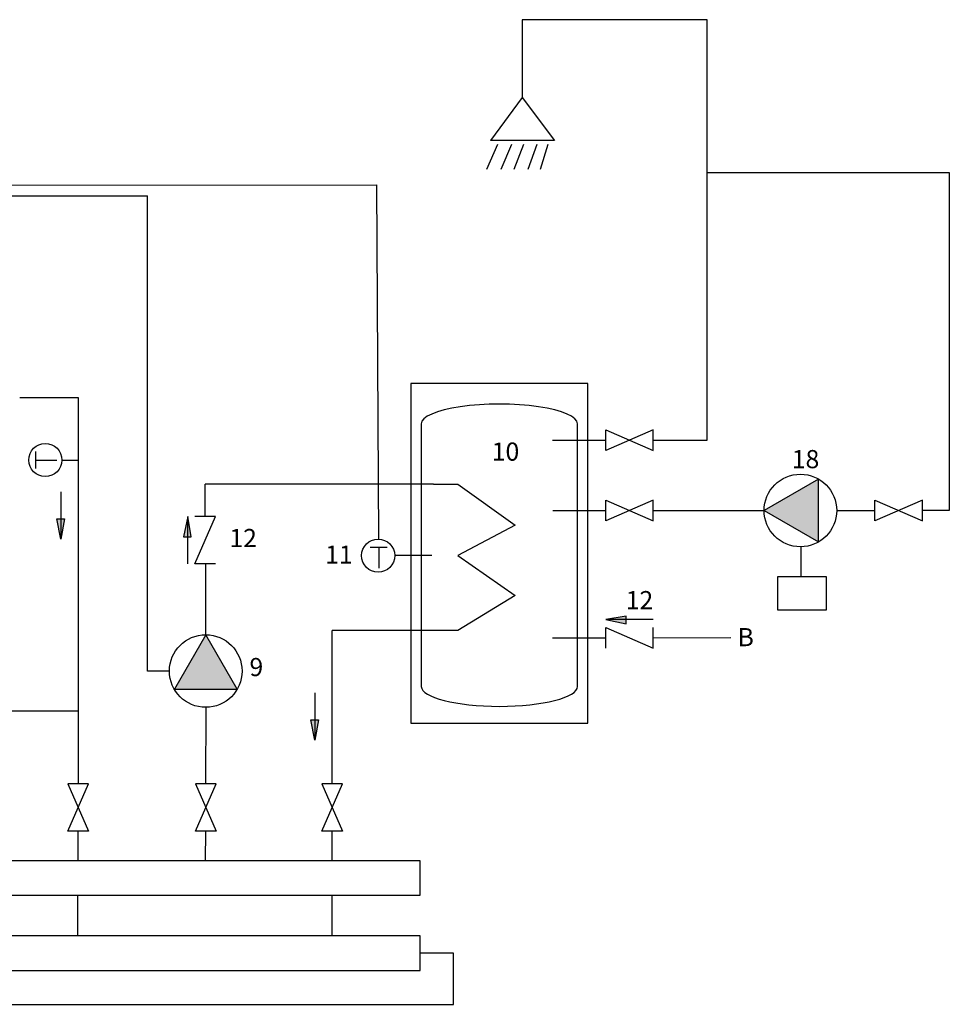
# Model space of a CAD drawing. Units: millimetres. Extents: x 61 to 353, y 88 to 219.
# Drawn here: x 255 to 353, y 116 to 219 of the extents above; entities that cross this region are included whole.
import ezdxf

# ---------------------------------------------------------------- set-up
doc = ezdxf.new("R2010")
doc.units = ezdxf.units.MM
doc.header["$LTSCALE"] = 23.1
doc.linetypes.add('AUSGEZOGEN', pattern=[0])
doc.linetypes.add('DASHDOT', pattern=[25.4, 12.7, -6.35, 0, -6.35])
doc.layers.get('0').update_dxf_attribs({"linetype": 'CONTINUOUS'})
doc.layers.add('URZĄDZENIA', color=7, linetype='CONTINUOUS')
doc.styles.get("Standard").update_dxf_attribs({"font": 'txt', "width": 0.8})

# ---------------------------------------------------------------- blocks, each defined once
blk = doc.blocks.new('POMPA')
blk.add_hatch(color=256).paths.add_polyline_path([(-1291.99, -786.06), (-1295.23, -791.68), (-1288.74, -791.68)])
blk.add_lwpolyline([(-1291.99, -786.06), (-1295.23, -791.68), (-1288.74, -791.68)], close=True)
at = {"linetype": 'AUSGEZOGEN'}
blk.add_circle((-1291.99, -789.81), 3.75, dxfattribs=at)

msp = doc.modelspace()

# ---------------------------------------------------------------- hatches: boundary and pattern name
for points in [[(259.81, 164.58), (259.37, 166.73), (260.17, 166.73)], [(273.13, 166.98), (272.69, 164.83), (273.49, 164.83)], [(316.99, 156.15), (319.14, 155.71), (319.14, 156.51)], [(286.47, 143.49), (286.03, 145.64), (286.83, 145.64)]]:
    msp.add_hatch(color=18).paths.add_polyline_path(points)

# ---------------------------------------------------------------- linework, layer by layer
at = {"color": 6}
for p, q in [((327.64, 219.11), (308.21, 219.11)), ((308.21, 219.11), (308.21, 210.95)), ((327.64, 203.08), (327.64, 219.11)), ((327.64, 174.99), (327.64, 203.08)), ((327.64, 203.08), (353.05, 203.08)), ((353.05, 203.08), (353.05, 167.61)), ((311.39, 174.99), (316.98, 174.99)), ((321.97, 174.99), (327.64, 174.99)), ((311.44, 167.61), (316.99, 167.61)), ((321.97, 167.61), (330.13, 167.61)), ((330.13, 167.61), (333.61, 167.61)), ((341.23, 167.61), (345.25, 167.61)), ((353.05, 167.61), (350.23, 167.61)), ((311.41, 154.24), (316.99, 154.24)), ((321.97, 154.24), (330.13, 154.28))]:
    msp.add_line(p, q, dxfattribs=at)
for p, q in [((308.21, 210.95), (304.9, 206.45)), ((308.21, 210.95), (311.6, 206.45)), ((305.62, 206.01), (304.47, 203.39)), ((311.6, 206.45), (304.9, 206.45)), ((307.09, 206.01), (305.99, 203.39)), ((308.35, 206.01), (307.35, 203.39)), ((309.75, 206.01), (308.83, 203.39)), ((310.9, 206.01), (310.12, 203.39)), ((316.99, 173.9), (316.99, 176.08)), ((316.99, 176.08), (321.97, 173.9)), ((321.97, 176.08), (316.99, 173.9)), ((321.97, 173.9), (321.97, 176.08)), ((257.18, 172.01), (257.18, 173.79)), ((257.18, 172.9), (259.37, 172.9)), ((259.91, 172.9), (261.62, 172.9)), ((259.81, 169.57), (259.81, 164.58)), ((316.99, 166.52), (316.99, 168.7)), ((316.99, 168.7), (321.97, 166.52)), ((321.97, 168.7), (316.99, 166.52)), ((321.97, 166.52), (321.97, 168.7)), ((345.25, 166.52), (345.25, 168.7)), ((345.25, 168.7), (350.23, 166.52)), ((350.23, 168.7), (345.25, 166.52)), ((350.23, 166.52), (350.23, 168.7)), ((259.81, 164.58), (259.37, 166.73)), ((259.37, 166.73), (260.17, 166.73)), ((260.17, 166.73), (259.81, 164.58)), ((273.13, 166.98), (272.69, 164.83)), ((273.13, 162), (273.13, 166.98)), ((273.49, 164.83), (273.13, 166.98)), ((276.03, 166.98), (273.86, 166.98)), ((273.86, 162), (276.03, 166.98)), ((272.69, 164.83), (273.49, 164.83)), ((292.27, 163.74), (294.05, 163.74)), ((293.16, 163.74), (293.16, 161.55)), ((298.73, 162.87), (294.84, 162.87)), ((276.03, 162), (273.86, 162)), ((319.14, 156.51), (316.99, 156.15)), ((321.97, 156.15), (316.99, 156.15)), ((316.99, 156.15), (319.14, 155.71)), ((319.14, 155.71), (319.14, 156.51)), ((316.99, 153.15), (316.99, 155.32)), ((316.99, 155.32), (321.97, 153.15)), ((321.97, 153.15), (321.97, 155.32)), ((271.2, 150.76), (268.88, 150.76)), ((286.47, 148.48), (286.47, 143.49)), ((286.47, 143.49), (286.03, 145.64)), ((286.03, 145.64), (286.83, 145.64)), ((286.83, 145.64), (286.47, 143.49))]:
    msp.add_line(p, q)
at = {"linetype": 'DASHDOT', "ltscale": 5}
for p, q in [((89.58, 201.5), (292.98, 201.79)), ((293.16, 164.62), (292.98, 201.79)), ((90.72, 200.35), (268.88, 200.64)), ((268.88, 150.76), (268.88, 200.64)), ((337.47, 163.8), (337.47, 160.69))]:
    msp.add_line(p, q, dxfattribs=at)
at = {"color": 5}
for p, q in [((255.51, 179.46), (261.62, 179.46)), ((301.48, 155), (298.92, 155)), ((301, 121.14), (297.53, 121.14)), ((301, 115.78), (301, 121.14)), ((232.6, 115.78), (301, 115.78))]:
    msp.add_line(p, q, dxfattribs=at)
at = {"color": 5, "ltscale": 2}
for p, q in [((261.62, 179.46), (261.62, 138.92)), ((301.48, 162.87), (307.47, 158.67)), ((307.47, 158.67), (301.48, 155)), ((288.28, 138.92), (288.28, 155)), ((298.92, 155), (288.28, 155)), ((261.62, 146.55), (240.49, 146.55)), ((261.61, 130.85), (261.62, 133.94)), ((288.28, 130.85), (288.28, 133.94)), ((261.58, 122.96), (261.59, 127.22)), ((288.28, 122.96), (288.28, 127.22))]:
    msp.add_line(p, q, dxfattribs=at)
at = {"color": 1, "ltscale": 2}
for p, q in [((298.92, 170.37), (274.94, 170.37)), ((274.94, 166.98), (274.94, 170.37)), ((298.92, 170.37), (301.48, 170.37)), ((301.48, 170.37), (307.47, 166.07)), ((307.47, 166.07), (301.48, 162.87)), ((275.01, 154.57), (275.01, 161.93)), ((275.02, 138.92), (275.04, 146.91)), ((275, 130.85), (275.01, 133.94))]:
    msp.add_line(p, q, dxfattribs=at)
for points in [[(296.53, 180.93), (296.53, 145.27), (315.13, 145.27), (315.13, 180.93)], [(335.04, 160.69), (340.13, 160.69), (340.13, 157.15), (335.04, 157.15)], [(260.54, 133.94), (262.71, 138.92), (260.54, 138.92), (262.71, 133.94)], [(273.93, 133.94), (276.1, 138.92), (273.93, 138.92), (276.1, 133.94)], [(287.19, 133.94), (289.37, 138.92), (287.19, 138.92), (289.37, 133.94)], [(235.77, 130.85), (235.77, 127.22), (297.53, 127.22), (297.53, 130.85)], [(235.77, 122.96), (235.77, 119.32), (297.53, 119.32), (297.53, 122.96)]]:
    msp.add_lwpolyline(points, close=True)
for points in [[(297.63, 176.69), (297.63, 149.13), (297.63, 149.13)], [(314.02, 149.13), (314.02, 149.13), (314.02, 176.69)]]:
    msp.add_lwpolyline(points)
for centre in [(258.17, 172.9), (293.1, 162.87)]:
    msp.add_circle(centre, 1.74)
for centre, start_param, end_param in [((305.83, 176.69), 0, 3.141593), ((305.83, 149.13), 3.141593, 6.283185)]:
    msp.add_ellipse(centre, major_axis=(8.2, 0), ratio=0.253313, start_param=start_param, end_param=end_param)

# ---------------------------------------------------------------- block references
at = {"layer": 'URZĄDZENIA', "xscale": 1.015854209927283, "yscale": 1.015854209927283, "zscale": 1.015854209927283, "rotation": 89.99999999999999}
msp.add_blockref('POMPA', (-464.91, 1480.08), dxfattribs=at)
at = {"layer": 'URZĄDZENIA', "xscale": 1.015854209927283, "yscale": 1.015854209927283, "zscale": 1.015854209927283}
msp.add_blockref('POMPA', (1587.48, 953.09), dxfattribs=at)

# ---------------------------------------------------------------- texts
at = {"char_height": 1.1429, "width": 6.3279, "attachment_point": 1}
for s, insert in [('{\\fVerdana|b0|i0|c0|p0;\\H1.66667x;10}', (305.03, 174.74)), ('{\\fVerdana|b0|i0|c0|p0;\\H1.66667x;18}', (336.52, 173.95)), ('{\\fVerdana|b0|i0|c0|p0;\\H1.66667x;12}', (277.49, 165.67)), ('{\\fVerdana|b0|i0|c0|p0;\\H1.66667x;11}', (287.55, 163.93)), ('{\\fVerdana|b0|i0|c0|p0;\\H1.66667x;12}', (319.09, 159.15)), ('{\\fVerdana|b0|i0|c0|p0;\\H1.66667x;B}', (330.83, 155.27)), ('{\\fVerdana|b0|i0|c0|p0;\\H1.66667x;9}', (279.6, 152.13))]:
    msp.add_mtext(s, dxfattribs=dict(at, insert=insert))

doc.saveas('drawing.dxf')
